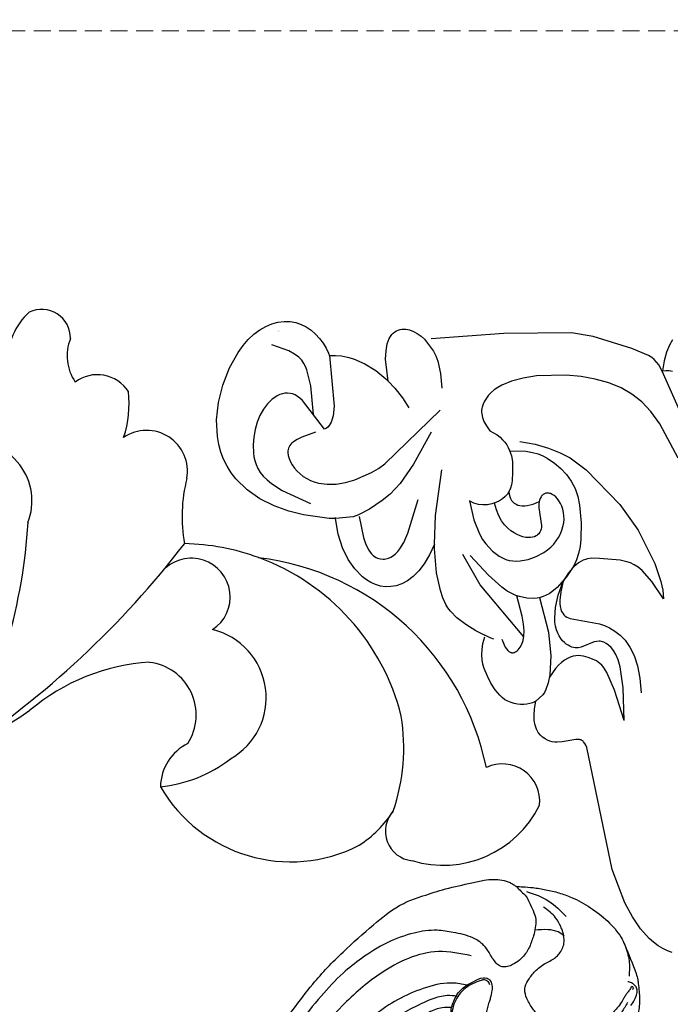
# Model space of a CAD drawing. Units: millimetres. Extents: x 2063 to 7103, y 1466 to 2654.
# Drawn here: x 3101 to 3198, y 2228 to 2375 of the extents above; entities that cross this region are included whole.
import ezdxf

# ---------------------------------------------------------------- set-up
doc = ezdxf.new("R2010")
doc.units = ezdxf.units.MM
doc.linetypes.add('HIDDEN', pattern=[9.525, 6.35, -3.175])
for name, color, linetype in [('2018-圖筆規範-輪廓線', 8, 'Continuous'), ('A-04.尺寸標註', 4, 'Continuous'), ('H&K Decorate detail 1', 8, 'Continuous'), ('H&k Decorate detail1', 8, 'Continuous'), ('H-06.木作(細線)', 8, 'Continuous'), ('H-08.木作(細線)', 8, 'Continuous')]:
    doc.layers.add(name, color=color, linetype=linetype)
doc.styles.get("Standard").update_dxf_attribs({"font": 'arial.ttf'})
doc.styles.add('新細明體', font='PMingLiU.ttf')
doc.dimstyles.new('4', dxfattribs={"dimtxt": 10, "dimasz": 3, "dimexe": 2, "dimexo": 2, "dimgap": 1.2, "dimtad": 2, "dimdec": 0, "dimtxsty": '新細明體', "dimblk": 'ARCHTICK', "dimcen": 5, "dimclrd": 8, "dimclre": 8, "dimclrt": 4, "dimadec": 0, "dimazin": 0, "dimtfac": 1, "dimtdec": 0, "dimtix": 1, "dimtmove": 2, "dimatfit": 3, "dimldrblk": 'OPEN90', "dimfxl": 1.25, "dimlwd": 9, "dimlwe": 9, "dimarcsym": 0})

# ---------------------------------------------------------------- blocks, each defined once
blk = doc.blocks.new('WC-8131')
for centre, radius, start, end in [((475.94, 67.63), 4.26, 358.5594, 115.8725), ((480.61, 64.22), 9.75, 131.9993, 181.7699), ((486.54, 64.97), 6.83, 158.0313, 214.8592), ((484.22, 56.67), 5.49, 32.716, 126.8906), ((473.14, 57.82), 15.8, 341.5477, 6.6247), ((491.55, 47.79), 6.08, 349.6728, 124.2447), ((519.35, 41.07), 22.53, 165.5467, 190.4076), ((496.49, 3.03), 33.99, 69.8167, 88.8212), ((503.47, -4.22), 39.43, 11.5715, 83.0875), ((493.81, -10.92), 30.33, 93.4625, 130.3083), ((491.04, 11.51), 7.89, 327.4562, 83.1817), ((384.29, 148.36), 163.16, 282.9431, 303.4361), ((500.87, 0.73), 7.26, 115.9268, 179.2025), ((544.49, -1.32), 5.55, 353.7114, 115.4358), ((512.99, 12.05), 22.39, 210.0697, 297.0859), ((513.7, 6.65), 17.35, 303.1319, 327.0217), ((531.49, -5.79), 4.41, 137.2178, 264.1248), ((535.67, 5.1), 15.96, 253.1397, 333.8787)]:
    blk.add_arc(centre, radius, start, end)
at = {"layer": 'H&K Decorate detail 1'}
for centre, radius, start, end in [((465.55, 43.35), 8.93, 338.9755, 95.4616), ((395.57, 44.57), 78.45, 330.4517, 356.7659), ((387.03, 121.72), 138.97, 303.5381, 322.4395), ((498.21, 29.06), 5.78, 302.9899, 136.276), ((496.49, 3.03), 33.99, 14.1703, 69.8167), ((498.91, 14.07), 10.43, 299.2775, 76.4653), ((500.03, 6.69), 29.78, 341.4234, 8.9932), ((491.56, 21.11), 20.38, 275.7728, 307.6437)]:
    blk.add_arc(centre, radius, start, end, dxfattribs=at)
blk = doc.blocks.new('WC-8226R')
for p, q in [((64.95, 95.66), (64.27, 95.23)), ((65.65, 96.01), (64.95, 95.66)), ((66.37, 96.28), (65.65, 96.01)), ((62.95, 94.11), (61.7, 92.65)), ((63.6, 94.71), (62.95, 94.11)), ((64.27, 95.23), (63.6, 94.71)), ((61.7, 92.65), (60.53, 90.85)), ((60.53, 90.85), (59.46, 88.74)), ((59.46, 88.74), (57.65, 83.78)), ((57.65, 83.78), (54.19, 65.55)), ((48.72, 64.49), (48.36, 64.34)), ((49.09, 64.59), (48.72, 64.49)), ((49.46, 64.64), (49.09, 64.59)), ((49.83, 64.67), (49.46, 64.64)), ((50.57, 64.63), (49.83, 64.67)), ((52.61, 64.3), (50.57, 64.63)), ((53.57, 64.52), (53.47, 64.46)), ((53.66, 64.6), (53.57, 64.52)), ((53.75, 64.69), (53.66, 64.6)), ((53.91, 64.92), (53.75, 64.69)), ((54.05, 65.2), (53.91, 64.92)), ((54.19, 65.55), (54.05, 65.2)), ((47.03, 63.16), (46.77, 62.68)), ((47.33, 63.56), (47.03, 63.16)), ((47.66, 63.88), (47.33, 63.56)), ((48.01, 64.14), (47.66, 63.88)), ((48.36, 64.34), (48.01, 64.14)), ((52.88, 64.3), (52.61, 64.3)), ((53.14, 64.33), (52.88, 64.3)), ((53.26, 64.36), (53.14, 64.33)), ((53.37, 64.4), (53.26, 64.36)), ((53.47, 64.46), (53.37, 64.4)), ((46.57, 62.09), (46.46, 61.4)), ((46.77, 62.68), (46.57, 62.09)), ((46.46, 61.4), (46.44, 60.58)), ((46.44, 60.58), (46.53, 59.62)), ((43.05, 58.65), (42.59, 58.45)), ((43.52, 58.79), (43.05, 58.65)), ((44, 58.89), (43.52, 58.79)), ((44.48, 58.94), (44, 58.89)), ((44.95, 58.95), (44.48, 58.94)), ((45.4, 58.92), (44.95, 58.95)), ((45.84, 58.85), (45.4, 58.92)), ((46.24, 58.74), (45.84, 58.85)), ((46.61, 58.6), (46.24, 58.74)), ((46.53, 59.62), (46.76, 58.52)), ((41.39, 57.53), (40.71, 56.69)), ((41.76, 57.89), (41.39, 57.53)), ((42.16, 58.2), (41.76, 57.89)), ((42.59, 58.45), (42.16, 58.2)), ((46.76, 58.52), (46.61, 58.6)), ((40.12, 55.71), (39.6, 54.64)), ((40.71, 56.69), (40.12, 55.71)), ((39.6, 54.64), (39.14, 53.5)), ((38.97, 52.87), (38.86, 52.2)), ((39.14, 53.5), (38.97, 52.87)), ((38.86, 52.2), (38.82, 51.47)), ((38.82, 51.47), (38.88, 50.67)), ((38.88, 50.67), (39.04, 49.78)), ((39.39, 48.59), (38.01, 47.89)), ((39.04, 49.78), (39.33, 48.8)), ((36.52, 46.91), (35.22, 45.87)), ((38.01, 47.89), (36.52, 46.91)), ((35.22, 45.87), (34.27, 44.87)), ((33.92, 44.38), (33.63, 43.88)), ((34.27, 44.87), (33.92, 44.38)), ((33.19, 42.87), (32.87, 41.77)), ((33.63, 43.88), (33.19, 42.87)), ((24.69, 41.06), (23.94, 40.95)), ((25.48, 41.06), (24.69, 41.06)), ((26.29, 40.94), (25.48, 41.06)), ((32.87, 41.77), (32.32, 39.14)), ((21.9, 40.01), (21.28, 39.52)), ((22.54, 40.41), (21.9, 40.01)), ((23.22, 40.73), (22.54, 40.41)), ((23.94, 40.95), (23.22, 40.73)), ((27.13, 40.67), (26.29, 40.94)), ((27.98, 40.25), (27.13, 40.67)), ((28.84, 39.63), (27.98, 40.25)), ((29.68, 38.81), (28.84, 39.63)), ((20.17, 38.34), (19.2, 36.9)), ((21.28, 39.52), (20.17, 38.34)), ((30.51, 37.75), (29.68, 38.81)), ((32.32, 39.14), (32.06, 35.56)), ((19.2, 36.9), (18.4, 35.18)), ((31.31, 36.44), (30.51, 37.75)), ((18.4, 35.18), (17.79, 33.11)), ((32.1, 34.86), (31.31, 36.44)), ((32.06, 35.56), (32.1, 34.86)), ((17.79, 33.11), (17.44, 30.8)), ((17.44, 30.8), (16.48, 30.76)), ((10.5, 29.58), (8.32, 28.75)), ((12.66, 30.17), (10.5, 29.58)), ((16.48, 30.76), (12.66, 30.17)), ((8.32, 28.75), (6.24, 27.63)), ((6.24, 27.63), (4.35, 26.25)), ((4.35, 26.25), (2.73, 24.6)), ((2.04, 23.68), (1.44, 22.71)), ((2.73, 24.6), (2.04, 23.68)), ((1.44, 22.71), (0.95, 21.67)), ((0.56, 20.58), (0.28, 19.44)), ((0.95, 21.67), (0.56, 20.58)), ((0.28, 19.44), (0.09, 18.26)), ((0.09, 18.26), (0.02, 15.79)), ((0.02, 15.79), (0.34, 13.22)), ((0.34, 13.22), (1.05, 10.61)), ((1.05, 10.61), (2.08, 8.09)), ((25.29, 10.13), (25.63, 10.49)), ((25.63, 10.49), (25.33, 7.19)), ((22.22, 7.84), (23.82, 8.88)), ((23.82, 8.88), (25.29, 10.13)), ((65.96, 8.79), (65.64, 8.36)), ((66.44, 9.76), (65.96, 8.79)), ((66.77, 8.2), (66.47, 9.71)), ((2.08, 8.09), (3.4, 5.81)), ((20.53, 7.06), (22.22, 7.84)), ((64.47, 7.39), (61.97, 6.27)), ((64.92, 7.68), (64.47, 7.39)), ((65.3, 8), (64.92, 7.68)), ((65.64, 8.36), (65.3, 8)), ((67.14, 6.94), (66.77, 8.2)), ((16.5, 5.39), (16.85, 6.15)), ((16.85, 6.15), (16.99, 6.54)), ((17, 6.53), (17.89, 6.52)), ((17.89, 6.52), (18.78, 6.6)), ((18.78, 6.6), (19.66, 6.79)), ((19.66, 6.79), (20.53, 7.06)), ((25.33, 7.19), (25.41, 5.95)), ((25.41, 5.95), (25.61, 4.95)), ((61.97, 6.27), (56.28, 4.37)), ((67.58, 5.91), (67.14, 6.94)), ((68.07, 5.09), (67.58, 5.91)), ((3.4, 5.81), (4.15, 4.8)), ((4.15, 4.8), (4.95, 3.91)), ((15.54, 3.94), (16.06, 4.64)), ((16.06, 4.64), (16.5, 5.39)), ((25.61, 4.95), (25.75, 4.53)), ((25.75, 4.53), (25.92, 4.16)), ((4.95, 3.91), (5.8, 3.15)), ((5.8, 3.15), (6.68, 2.52)), ((14.32, 2.7), (14.96, 3.29)), ((14.96, 3.29), (15.54, 3.94)), ((25.92, 4.16), (26.1, 3.84)), ((26.1, 3.84), (26.31, 3.57)), ((26.31, 3.57), (26.54, 3.35)), ((26.54, 3.35), (26.78, 3.16)), ((26.78, 3.16), (27.03, 3.02)), ((27.03, 3.02), (27.29, 2.91)), ((28.97, 2.91), (29.55, 3.14)), ((29.55, 3.14), (30.11, 3.46)), ((30.11, 3.46), (30.66, 3.86)), ((30.66, 3.86), (31.18, 4.34)), ((31.18, 4.34), (31.18, 4.34)), ((43, 3.68), (32.17, 4.3)), ((53.06, 3.8), (43, 3.68)), ((56.28, 4.37), (53.06, 3.8)), ((6.68, 2.52), (7.58, 2.02)), ((7.58, 2.02), (8.49, 1.66)), ((8.49, 1.66), (9.41, 1.42)), ((11.2, 1.35), (12.05, 1.51)), ((12.05, 1.51), (12.85, 1.8)), ((12.85, 1.8), (13.61, 2.2)), ((13.61, 2.2), (14.32, 2.7)), ((27.29, 2.91), (27.56, 2.83)), ((27.56, 2.83), (27.83, 2.79)), ((27.83, 2.79), (28.11, 2.78)), ((28.11, 2.78), (28.4, 2.79)), ((28.4, 2.79), (28.69, 2.84)), ((28.69, 2.84), (28.97, 2.91)), ((9.41, 1.42), (10.31, 1.32)), ((10.31, 1.32), (11.2, 1.35))]:
    blk.add_line(p, q)
at = {"layer": 'H&k Decorate detail1'}
for p, q in [((59.85, 61.61), (58.5, 57.09)), ((59.85, 61.61), (59.8, 56.76)), ((47.82, 57.59), (46.76, 58.52)), ((48.06, 57.22), (47.82, 57.59)), ((48.27, 56.8), (48.06, 57.22)), ((62.28, 55.36), (62.42, 57.57)), ((48.63, 55.8), (48.27, 56.8)), ((48.89, 54.62), (48.63, 55.8)), ((58.5, 57.09), (57.4, 54.45)), ((59.8, 56.76), (59.41, 53.63)), ((49.77, 53.71), (48.83, 54.98)), ((49.11, 51.79), (48.89, 54.62)), ((57.4, 54.45), (56.9, 53.64)), ((61.96, 53.51), (62.28, 55.36)), ((50.23, 53.22), (49.77, 53.71)), ((50.68, 52.81), (50.23, 53.22)), ((51.13, 52.49), (50.68, 52.81)), ((56.13, 52.87), (55.86, 52.69)), ((56.39, 53.08), (56.13, 52.87)), ((56.65, 53.34), (56.39, 53.08)), ((56.9, 53.64), (56.65, 53.34)), ((59.41, 53.63), (59.12, 52.57)), ((61.49, 51.96), (61.96, 53.51)), ((48.8, 48.28), (49.11, 51.79)), ((51.56, 52.24), (51.13, 52.49)), ((51.99, 52.06), (51.56, 52.24)), ((52.4, 51.93), (51.99, 52.06)), ((52.81, 51.86), (52.4, 51.93)), ((53.2, 51.85), (52.81, 51.86)), ((53.58, 51.87), (53.2, 51.85)), ((53.95, 51.93), (53.58, 51.87)), ((54.65, 52.13), (53.95, 51.93)), ((55.28, 52.39), (54.65, 52.13)), ((55.86, 52.69), (55.28, 52.39)), ((58.79, 51.77), (58.44, 51.17)), ((59.12, 52.57), (58.79, 51.77)), ((60.89, 50.71), (61.49, 51.96)), ((41.86, 49.17), (42.18, 50.04)), ((42.18, 50.04), (42.35, 50.38)), ((42.35, 50.38), (42.52, 50.65)), ((42.52, 50.65), (42.7, 50.87)), ((42.7, 50.87), (42.88, 51.03)), ((42.88, 51.03), (42.97, 51.09)), ((42.97, 51.09), (43.06, 51.15)), ((43.06, 51.15), (43.15, 51.18)), ((43.15, 51.18), (43.24, 51.21)), ((43.24, 51.21), (43.33, 51.23)), ((43.33, 51.23), (43.42, 51.23)), ((43.42, 51.23), (43.51, 51.23)), ((43.51, 51.23), (43.6, 51.21)), ((43.6, 51.21), (43.69, 51.19)), ((43.69, 51.19), (43.77, 51.16)), ((43.77, 51.16), (43.94, 51.07)), ((43.94, 51.07), (44.11, 50.95)), ((44.11, 50.95), (44.27, 50.8)), ((44.27, 50.8), (44.56, 50.44)), ((44.56, 50.44), (44.82, 50)), ((44.82, 50), (45.02, 49.46)), ((51.16, 49.86), (50.89, 49.58)), ((51.43, 50.09), (51.16, 49.86)), ((51.7, 50.28), (51.43, 50.09)), ((51.97, 50.43), (51.7, 50.28)), ((52.23, 50.55), (51.97, 50.43)), ((52.48, 50.62), (52.23, 50.55)), ((52.72, 50.67), (52.48, 50.62)), ((52.96, 50.69), (52.72, 50.67)), ((53.19, 50.68), (52.96, 50.69)), ((53.63, 50.6), (53.19, 50.68)), ((55.6, 49.84), (53.63, 50.6)), ((55.97, 49.77), (55.6, 49.84)), ((56.85, 49.85), (56.67, 49.8)), ((57.03, 49.91), (56.85, 49.85)), ((57.38, 50.1), (57.03, 49.91)), ((57.73, 50.37), (57.38, 50.1)), ((58.08, 50.72), (57.73, 50.37)), ((58.44, 51.17), (58.08, 50.72)), ((60.21, 49.69), (60.89, 50.71)), ((45.13, 48.91), (38.77, 41.02)), ((40.13, 48.97), (39.33, 48.56)), ((40.69, 49.16), (40.13, 48.97)), ((45.02, 49.46), (45.15, 48.81)), ((45.15, 48.81), (45.19, 48)), ((50.2, 48.44), (50.03, 47.96)), ((50.41, 48.87), (50.2, 48.44)), ((50.64, 49.25), (50.41, 48.87)), ((50.89, 49.58), (50.64, 49.25)), ((56.32, 49.75), (55.97, 49.77)), ((56.5, 49.77), (56.32, 49.75)), ((56.67, 49.8), (56.5, 49.77)), ((58.69, 48.28), (59.46, 48.9)), ((59.46, 48.9), (60.21, 49.69)), ((45.14, 47.02), (44.96, 45.84)), ((45.19, 48), (45.14, 47.02)), ((47.56, 43.1), (48.8, 48.28)), ((49.9, 47.41), (49.81, 46.81)), ((50.03, 47.96), (49.9, 47.41)), ((52.09, 46.31), (56.44, 47.18)), ((56.44, 47.18), (57.16, 47.45)), ((57.16, 47.45), (57.91, 47.81)), ((57.91, 47.81), (58.69, 48.28)), ((44.96, 45.84), (44.2, 42.76)), ((49.81, 46.81), (49.78, 46.14)), ((49.78, 46.14), (49.92, 44.62)), ((50.83, 45.21), (50.98, 45.49)), ((50.98, 45.49), (51.16, 45.72)), ((51.16, 45.72), (51.36, 45.92)), ((51.36, 45.92), (51.59, 46.08)), ((51.59, 46.08), (51.83, 46.21)), ((51.83, 46.21), (52.09, 46.31)), ((49.92, 44.62), (50.36, 42.81)), ((50.6, 44.04), (50.64, 44.49)), ((50.61, 43.53), (50.6, 44.04)), ((50.64, 44.49), (50.72, 44.88)), ((50.72, 44.88), (50.83, 45.21)), ((44.06, 42.71), (43.46, 42.44)), ((44.62, 42.9), (44.06, 42.71)), ((45.7, 43.13), (44.62, 42.9)), ((46.71, 43.2), (45.7, 43.13)), ((47.2, 43.16), (46.71, 43.2)), ((47.67, 43.08), (47.2, 43.16)), ((48.13, 42.95), (47.67, 43.08)), ((48.58, 42.77), (48.13, 42.95)), ((49.02, 42.55), (48.58, 42.77)), ((49.44, 42.28), (49.02, 42.55)), ((50.36, 42.81), (51.16, 40.71)), ((50.77, 42.28), (50.61, 43.53)), ((66.04, 43.61), (64.34, 41)), ((65.92, 42.35), (66.04, 43.61)), ((42.01, 41.47), (40.06, 39.65)), ((42.78, 42.04), (42.01, 41.47)), ((43.46, 42.44), (42.78, 42.04)), ((50.25, 41.64), (49.44, 42.28)), ((51.66, 40.11), (50.25, 41.64)), ((51.16, 40.71), (50.77, 42.28)), ((64.83, 38.36), (65.66, 41.04)), ((65.66, 41.04), (65.92, 42.35)), ((38.77, 41.02), (36.26, 36.49)), ((40.06, 39.65), (37.38, 36.66)), ((51.97, 39.52), (51.16, 40.71)), ((52.76, 38.46), (51.66, 40.11)), ((64.34, 41), (62.94, 39.37)), ((52.74, 38.64), (51.97, 39.52)), ((53.11, 38.31), (52.74, 38.64)), ((53.18, 37.58), (52.76, 38.46)), ((53.47, 38.04), (53.11, 38.31)), ((61.2, 38.2), (60.68, 38)), ((61.74, 38.47), (61.2, 38.2)), ((62.32, 38.85), (61.74, 38.47)), ((62.94, 39.37), (62.32, 38.85)), ((62.43, 33.34), (64.83, 38.36)), ((23.14, 36.55), (23.36, 36.69)), ((23.36, 36.69), (23.58, 36.79)), ((23.58, 36.79), (23.79, 36.87)), ((23.79, 36.87), (24.01, 36.92)), ((24.01, 36.92), (24.43, 36.96)), ((24.43, 36.96), (24.63, 36.96)), ((24.63, 36.96), (24.83, 36.94)), ((24.83, 36.94), (25.21, 36.84)), ((25.21, 36.84), (25.58, 36.68)), ((25.58, 36.68), (25.94, 36.46)), ((40.72, 36.05), (41.69, 36.82)), ((41.69, 36.82), (42.17, 37.1)), ((42.17, 37.1), (42.67, 37.32)), ((42.67, 37.32), (43.17, 37.48)), ((43.17, 37.48), (43.69, 37.58)), ((43.69, 37.58), (44.23, 37.62)), ((44.23, 37.62), (44.79, 37.6)), ((44.79, 37.6), (45.97, 37.39)), ((45.97, 37.39), (47.18, 36.99)), ((47.18, 36.99), (48.34, 36.39)), ((53.51, 36.64), (53.18, 37.58)), ((53.82, 37.82), (53.47, 38.04)), ((53.74, 35.62), (53.51, 36.64)), ((54.16, 37.66), (53.82, 37.82)), ((54.5, 37.54), (54.16, 37.66)), ((54.82, 37.45), (54.5, 37.54)), ((55.45, 37.38), (54.82, 37.45)), ((56.61, 37.43), (55.45, 37.38)), ((59.67, 37.74), (56.61, 37.43)), ((60.68, 38), (59.67, 37.74)), ((21.89, 34.75), (22.29, 35.57)), ((22.29, 35.57), (22.49, 35.89)), ((22.49, 35.89), (22.7, 36.15)), ((22.7, 36.15), (22.92, 36.37)), ((22.92, 36.37), (23.14, 36.55)), ((25.94, 36.46), (26.28, 36.19)), ((26.28, 36.19), (26.61, 35.85)), ((26.61, 35.85), (26.92, 35.47)), ((26.92, 35.47), (27.52, 34.52)), ((39.74, 34.98), (40.72, 36.05)), ((48.34, 36.39), (48.88, 36.03)), ((48.88, 36.03), (49.38, 35.62)), ((49.38, 35.62), (49.83, 35.17)), ((49.83, 35.17), (50.22, 34.7)), ((53.88, 34.53), (53.74, 35.62)), ((21.54, 33.66), (21.89, 34.75)), ((27.52, 34.52), (28.14, 33.15)), ((32.1, 34.86), (32.34, 30.59)), ((38.82, 33.47), (39.27, 34.29)), ((39.27, 34.29), (39.74, 34.98)), ((44.86, 33.87), (44.41, 33.67)), ((45.28, 34.01), (44.86, 33.87)), ((45.68, 34.11), (45.28, 34.01)), ((46.05, 34.15), (45.68, 34.11)), ((46.39, 34.15), (46.05, 34.15)), ((46.71, 34.11), (46.39, 34.15)), ((47, 34.03), (46.71, 34.11)), ((47.25, 33.92), (47, 34.03)), ((47.36, 33.84), (47.25, 33.92)), ((47.46, 33.77), (47.36, 33.84)), ((47.64, 33.59), (47.46, 33.77)), ((50.22, 34.7), (50.57, 34.19)), ((50.57, 34.19), (50.86, 33.67)), ((53.96, 32.11), (53.88, 34.53)), ((20.97, 30.53), (21.54, 33.66)), ((28.14, 33.15), (29.77, 28.17)), ((38.03, 31.37), (38.82, 33.47)), ((43.03, 32.68), (42.58, 32.18)), ((43.49, 33.09), (43.03, 32.68)), ((43.96, 33.42), (43.49, 33.09)), ((44.41, 33.67), (43.96, 33.42)), ((47.79, 33.38), (47.64, 33.59)), ((47.7, 29.73), (48.08, 32.37)), ((47.91, 33.15), (47.79, 33.38)), ((47.99, 32.9), (47.91, 33.15)), ((48.05, 32.64), (47.99, 32.9)), ((48.08, 32.37), (48.05, 32.64)), ((50.86, 33.67), (51.09, 33.14)), ((51.09, 33.14), (51.26, 32.59)), ((51.26, 32.59), (51.38, 32.05)), ((59.79, 29.46), (62.43, 33.34)), ((17.44, 30.8), (17.42, 30.63)), ((20.05, 30.58), (17.44, 30.8)), ((37.43, 28.52), (38.03, 31.37)), ((41.76, 30.82), (41.42, 29.94)), ((42.15, 31.56), (41.76, 30.82)), ((42.58, 32.18), (42.15, 31.56)), ((51.38, 32.05), (51.44, 31.52)), ((51.43, 31), (51.38, 30.5)), ((51.44, 31.52), (51.43, 31)), ((53.78, 29.47), (53.96, 32.11)), ((20.89, 30.3), (20.05, 30.58)), ((22.54, 29.48), (20.89, 30.3)), ((24.44, 28.24), (22.54, 29.48)), ((32.34, 30.59), (33.4, 23.82)), ((41.42, 29.94), (41.14, 28.91)), ((44.61, 29.28), (44.92, 29.36)), ((44.92, 29.36), (45.26, 29.4)), ((45.26, 29.4), (45.62, 29.41)), ((45.62, 29.41), (46.01, 29.37)), ((46.01, 29.37), (46.86, 29.16)), ((47.72, 29.14), (47.7, 29.73)), ((51.12, 29.57), (50.94, 29.16)), ((51.27, 30.02), (51.12, 29.57)), ((51.38, 30.5), (51.27, 30.02)), ((53.54, 28.17), (53.78, 29.47)), ((54.87, 24.2), (59.79, 29.46)), ((9.58, 26.49), (13.78, 28.48)), ((25.63, 27.33), (24.44, 28.24)), ((37.74, 28.71), (37.43, 28.52)), ((38.07, 28.86), (37.74, 28.71)), ((38.4, 28.98), (38.07, 28.86)), ((38.74, 29.07), (38.4, 28.98)), ((39.41, 29.16), (38.74, 29.07)), ((40.07, 29.14), (39.41, 29.16)), ((40.71, 29.03), (40.07, 29.14)), ((41.32, 28.85), (40.71, 29.03)), ((41.87, 28.6), (41.32, 28.85)), ((42.35, 28.31), (41.87, 28.6)), ((42.75, 27.98), (42.35, 28.31)), ((43.08, 27.61), (42.75, 27.98)), ((43.34, 27.64), (43.41, 27.99)), ((43.41, 27.99), (43.53, 28.29)), ((43.53, 28.29), (43.67, 28.56)), ((43.67, 28.56), (43.86, 28.8)), ((43.86, 28.8), (44.08, 29)), ((44.08, 29), (44.33, 29.16)), ((44.33, 29.16), (44.61, 29.28)), ((46.86, 29.16), (47.79, 28.78)), ((47.77, 28.85), (47.72, 29.14)), ((47.85, 28.59), (47.77, 28.85)), ((47.95, 28.34), (47.85, 28.59)), ((48.07, 28.12), (47.95, 28.34)), ((48.22, 27.93), (48.07, 28.12)), ((48.3, 27.85), (48.22, 27.93)), ((48.39, 27.77), (48.3, 27.85)), ((50.01, 27.95), (49.76, 27.78)), ((50.26, 28.17), (50.01, 27.95)), ((50.5, 28.45), (50.26, 28.17)), ((50.73, 28.78), (50.5, 28.45)), ((50.94, 29.16), (50.73, 28.78)), ((53.17, 26.95), (53.54, 28.17)), ((7.99, 25.41), (9.58, 26.49)), ((27.15, 25.74), (25.63, 27.33)), ((43.34, 27.2), (43.08, 27.61)), ((43.31, 27.27), (43.34, 27.64)), ((43.55, 26.74), (43.34, 27.2)), ((43.7, 26.23), (43.55, 26.74)), ((48.48, 27.71), (48.39, 27.77)), ((48.58, 27.66), (48.48, 27.71)), ((48.69, 27.62), (48.58, 27.66)), ((48.79, 27.59), (48.69, 27.62)), ((48.91, 27.57), (48.79, 27.59)), ((49.02, 27.57), (48.91, 27.57)), ((49.14, 27.57), (49.02, 27.57)), ((49.26, 27.59), (49.14, 27.57)), ((49.38, 27.62), (49.26, 27.59)), ((49.51, 27.66), (49.38, 27.62)), ((49.76, 27.78), (49.51, 27.66)), ((52.62, 25.85), (53.17, 26.95)), ((7.35, 24.85), (7.99, 25.41)), ((13.26, 24.77), (13.81, 25.05)), ((13.81, 25.05), (14.38, 25.28)), ((14.38, 25.28), (14.99, 25.46)), ((14.99, 25.46), (16.27, 25.66)), ((16.27, 25.66), (17.63, 25.65)), ((17.63, 25.65), (19.03, 25.44)), ((19.03, 25.44), (20.42, 25.06)), ((20.42, 25.06), (22.93, 24.03)), ((29.17, 22.88), (27.15, 25.74)), ((43.81, 25.66), (43.7, 26.23)), ((43.92, 24.34), (43.81, 25.66)), ((51.93, 24.85), (52.62, 25.85)), ((6.02, 23.13), (6.36, 23.71)), ((6.36, 23.71), (6.8, 24.28)), ((6.8, 24.28), (7.35, 24.85)), ((11.47, 23.17), (11.85, 23.63)), ((11.85, 23.63), (12.28, 24.05)), ((12.28, 24.05), (12.75, 24.44)), ((12.75, 24.44), (13.26, 24.77)), ((22.93, 24.03), (23.97, 23.44)), ((43.9, 22.78), (43.92, 24.34)), ((50.15, 23.12), (51.1, 23.95)), ((51.1, 23.95), (51.93, 24.85)), ((52.49, 22.41), (54.87, 24.2)), ((5.58, 21.95), (5.76, 22.54)), ((5.76, 22.54), (6.02, 23.13)), ((10.7, 21.73), (10.89, 22.21)), ((10.89, 22.21), (11.15, 22.7)), ((11.15, 22.7), (11.47, 23.17)), ((23.97, 23.44), (24.94, 22.76)), ((24.94, 22.76), (33.32, 14.92)), ((31.88, 18.2), (29.17, 22.88)), ((43.77, 21.95), (43.9, 22.78)), ((47.74, 21.72), (48.46, 22.01)), ((48.46, 22.01), (49.08, 22.35)), ((49.08, 22.35), (50.15, 23.12)), ((51.02, 21.6), (52.49, 22.41)), ((68.59, 22.73), (65.95, 17.58)), ((5.4, 20.77), (5.46, 21.36)), ((5.41, 19.59), (5.4, 20.77)), ((5.46, 21.36), (5.58, 21.95)), ((10.53, 20.81), (10.57, 21.26)), ((10.54, 20.59), (10.53, 20.81)), ((10.57, 20.38), (10.54, 20.59)), ((10.57, 21.26), (10.7, 21.73)), ((43.12, 20.3), (43.34, 20.7)), ((43.34, 20.7), (43.52, 21.12)), ((43.52, 21.12), (43.77, 21.95)), ((43.54, 21.16), (45.96, 21.29)), ((45.96, 21.29), (46.92, 21.47)), ((46.92, 21.47), (47.74, 21.72)), ((47.33, 20.27), (49.31, 20.88)), ((49.31, 20.88), (51.02, 21.6)), ((5.52, 18.43), (5.41, 19.59)), ((10.63, 20.18), (10.57, 20.38)), ((10.72, 19.99), (10.63, 20.18)), ((10.83, 19.8), (10.72, 19.99)), ((10.98, 19.62), (10.83, 19.8)), ((11.16, 19.44), (10.98, 19.62)), ((11.38, 19.26), (11.16, 19.44)), ((11.94, 18.92), (11.38, 19.26)), ((41.7, 18.78), (42.14, 19.14)), ((42.14, 19.14), (42.52, 19.51)), ((42.52, 19.51), (42.85, 19.9)), ((42.85, 19.9), (43.12, 20.3)), ((45.05, 19.8), (47.33, 20.27)), ((5.73, 17.31), (5.52, 18.43)), ((12.66, 18.58), (11.94, 18.92)), ((14.71, 17.9), (12.66, 18.58)), ((40.13, 17.41), (40.62, 18.13)), ((40.62, 18.13), (41.7, 18.78)), ((70.05, 18.3), (66.44, 9.76)), ((6.05, 16.24), (5.73, 17.31)), ((6.48, 15.24), (6.05, 16.24)), ((16.06, 17.48), (12.83, 13.14)), ((16.32, 17.33), (16.06, 17.48)), ((16.54, 17.15), (16.32, 17.33)), ((16.74, 16.94), (16.54, 17.15)), ((16.9, 16.7), (16.74, 16.94)), ((17.05, 16.43), (16.9, 16.7)), ((17.17, 16.15), (17.05, 16.43)), ((17.35, 15.51), (17.17, 16.15)), ((39.47, 15.58), (39.57, 16.14)), ((39.57, 16.14), (39.79, 16.74)), ((39.79, 16.74), (40.13, 17.41)), ((65.95, 17.58), (64.65, 15.72)), ((7.02, 14.33), (6.48, 15.24)), ((14.43, 15.24), (14.13, 10.99)), ((17.54, 14.05), (17.35, 15.51)), ((39.45, 15.32), (39.47, 15.58)), ((39.46, 15.07), (39.45, 15.32)), ((39.5, 14.83), (39.46, 15.07)), ((39.55, 14.59), (39.5, 14.83)), ((64.65, 15.72), (63.31, 14.23)), ((7.65, 13.52), (7.02, 14.33)), ((8.35, 12.86), (7.65, 13.52)), ((16.99, 6.53), (17.54, 14.05)), ((27.73, 13.01), (28.63, 14.52)), ((39.71, 14.14), (39.55, 14.59)), ((39.94, 13.7), (39.71, 14.14)), ((40.22, 13.27), (39.94, 13.7)), ((40.55, 12.86), (40.22, 13.27)), ((63.31, 14.23), (61.87, 13.06)), ((8.72, 12.59), (8.35, 12.86)), ((9.1, 12.37), (8.72, 12.59)), ((9.48, 12.19), (9.1, 12.37)), ((9.87, 12.07), (9.48, 12.19)), ((10.26, 12), (9.87, 12.07)), ((10.64, 11.98), (10.26, 12)), ((11.02, 12.03), (10.64, 11.98)), ((11.4, 12.12), (11.02, 12.03)), ((11.77, 12.28), (11.4, 12.12)), ((12.12, 12.5), (11.77, 12.28)), ((12.47, 12.79), (12.12, 12.5)), ((12.83, 13.14), (12.47, 12.79)), ((26.61, 11.53), (27.73, 13.01)), ((40.95, 12.46), (40.55, 12.86)), ((41.41, 12.08), (40.95, 12.46)), ((41.93, 11.72), (41.41, 12.08)), ((60.27, 12.12), (58.46, 11.35)), ((61.87, 13.06), (60.27, 12.12)), ((14.13, 10.99), (13.55, 8.59)), ((25.63, 10.49), (26.61, 11.53)), ((33.46, 9.49), (33.59, 11.68)), ((42.53, 11.39), (41.93, 11.72)), ((43.97, 10.82), (42.53, 11.39)), ((45.73, 10.39), (43.97, 10.82)), ((47.74, 10.11), (45.73, 10.39)), ((54.35, 10.32), (52.14, 10.07)), ((56.47, 10.75), (54.35, 10.32)), ((58.46, 11.35), (56.47, 10.75)), ((33.08, 7.66), (33.46, 9.49)), ((52.14, 10.07), (47.74, 10.11)), ((66.47, 9.71), (66.99, 9.64)), ((66.99, 9.64), (67.49, 9.66)), ((67.49, 9.66), (67.98, 9.75)), ((13.16, 7.61), (12.85, 7.13)), ((13.38, 8.09), (13.16, 7.61)), ((13.55, 8.59), (13.38, 8.09)), ((32.8, 6.86), (33.08, 7.66)), ((11.78, 6.19), (10.94, 5.72)), ((12.4, 6.66), (11.78, 6.19)), ((12.65, 6.9), (12.4, 6.66)), ((12.85, 7.13), (12.65, 6.9)), ((31.18, 4.34), (32.47, 6.14)), ((32.47, 6.14), (32.8, 6.86)), ((10.94, 5.72), (8.42, 4.76))]:
    blk.add_line(p, q, dxfattribs=at)
at = {"insert": (9.32, 2.92), "char_height": 0.1, "width": 0.6972, "attachment_point": 1}
blk.add_mtext('{\\fﾲￓﾩ\ufffaￅ￩|b0|i0|c136|p49;Good Ware}', dxfattribs=at)
blk = doc.blocks.new('SE-21220L')
at = {"layer": '2018-圖筆規範-輪廓線'}
blk.add_open_spline([(-35.23, 181.33), (-35.34, 181.46), (-35.56, 181.78), (-35.78, 182.1), (-35.87, 182.23), (-36.15, 182.36), (-36.9, 182.72), (-38.2, 183.4), (-39.74, 184.39), (-41.33, 185.57), (-43.09, 187.2), (-44.81, 189.46), (-46.38, 192.25), (-47.18, 194.72), (-47.24, 196.17), (-47.25, 196.58), (-47.23, 198.11), (-47.21, 199.96), (-47.04, 202), (-46.73, 202.86), (-46.42, 204.11), (-45.66, 205.82), (-44.4, 207.9), (-42.92, 209.31), (-41.04, 210.69), (-39.01, 211.73), (-36.64, 212.88), (-34.73, 213.57), (-32.9, 213.95), (-31.02, 213.84), (-29.64, 213.51), (-29, 213.35), (-28.51, 213.31), (-26.89, 213.18), (-24.15, 211.68), (-21.67, 209.55), (-19.83, 207.19), (-18.65, 204.81), (-17.99, 201.26), (-18.31, 197.65), (-19.52, 195.56), (-19.88, 194.94), (-19.46, 194.75), (-18.4, 194.27), (-15.83, 194.26), (-9.47, 194.76), (-4.39, 197.5), (-0.52, 199.58), (-0.58, 200.28), (-0.73, 202.05), (-0.46, 203.81), (-0.29, 204.87), (-0.24, 205.72), (-0.12, 207.87), (0.87, 210.42), (2.49, 212.94), (4.48, 214.76), (7.23, 215.69), (9.68, 215.74), (12.07, 215.38), (13.65, 213.89), (14.25, 212.78), (14.46, 212.39), (14.68, 212.3), (15.22, 212.08), (15.65, 211.69), (15.91, 211.45), (16.89, 212.22), (22.11, 216.34), (32.23, 223.85), (45.94, 233.38), (56.32, 240.92), (65.43, 245.42), (73.42, 248.79), (84.45, 251.76), (95.71, 253.17), (108.29, 252.54), (120.21, 250.56), (132.33, 244.35), (138.93, 239.28), (142.74, 236.36), (142.96, 236.18), (143.19, 236.01), (143.41, 235.84), (143.47, 235.57), (143.58, 235.07), (144.04, 233.46), (145.39, 231.3), (146.58, 228.22), (147.76, 224.91), (148.48, 220.62), (149, 214.88), (148.26, 209.85), (146.53, 206.76), (146.07, 204.56), (144.63, 203.47), (143.7, 202.77), (143.05, 202.74), (141.65, 202.69), (139.92, 201.51), (138.08, 200.34), (135.75, 199.26), (132.7, 198.69), (128.01, 198.55), (123.39, 200.19), (119.39, 202.41), (117.38, 204.41), (116.33, 205.63), (115.98, 206.11), (115.87, 206.33), (115.78, 206.8), (115.77, 207.28), (115.77, 207.54), (115.35, 208.09), (114.07, 209.82), (113.66, 213.02), (113.63, 217.29), (114.94, 221.78), (117.76, 226.08), (120.8, 227.95), (122.41, 228.53), (122.72, 228.64), (122.09, 229.54), (120.68, 231.59), (118.07, 234.19), (114.74, 236.13), (111.36, 238.07), (107.31, 238.96), (103.17, 239.55), (98.7, 239.68), (93.33, 239.33), (86.72, 238.53), (79.32, 236.33), (71.7, 233.36), (63.58, 229.54), (52.97, 223.32), (43.03, 214.33), (34.18, 207.62), (28.96, 201.56), (25.08, 196.75), (20.03, 192.82), (15.76, 191.09), (12.65, 190.32), (10.71, 190.24), (10, 190.21), (8.58, 189.54), (5.82, 188.23), (1.8, 185.86), (-2.77, 183.23), (-8.14, 180.95), (-13.66, 179.17), (-17.63, 178.01), (-20.49, 177.83), (-22.92, 178.06), (-26.21, 178.33), (-28.68, 178.85), (-29.99, 179.12), (-30.62, 179.22), (-31.7, 179.39), (-33.53, 179.99), (-34.7, 180.72), (-35.26, 181.36), (-35.28, 181.38)], degree=3, knots=[0, 0, 0, 0, 0.689972, 1.159174, 1.159174, 1.159174, 2.099249, 3.63464, 5.574954, 7.579877, 9.565644, 12.755845, 16.040741, 19.15972, 20.392406, 20.392406, 20.392406, 24.993111, 25.957549, 26.491679, 27.70906, 29.834545, 32.081109, 34.971581, 35.884377, 39.055899, 41.792408, 43.805378, 45.110486, 47.38536, 49.371495, 49.371495, 49.371495, 50.820473, 54.216131, 58.464312, 60.603794, 63.155089, 66.339662, 71.380185, 73.540696, 73.540696, 73.540696, 74.909677, 77.023088, 81.090117, 93.99037, 93.99037, 93.99037, 96.101739, 99.304291, 99.304291, 99.304291, 101.838863, 105.753277, 107.31357, 110.825408, 113.580665, 115.803271, 118.165856, 120.616163, 121.956038, 121.956038, 121.956038, 122.659778, 123.692935, 123.692935, 123.692935, 127.40407, 143.638949, 161.473981, 177.59269, 181.946744, 191.919281, 203.551545, 216.115801, 225.77442, 241.320547, 251.880452, 266.259421, 266.259421, 266.259421, 267.103802, 267.103802, 267.103802, 267.925647, 268.661463, 272.105186, 275.480499, 278.553248, 282.620235, 288.465552, 295.926335, 297.251698, 299.084276, 302.431333, 302.431333, 302.431333, 304.344296, 306.553609, 308.508838, 310.942295, 314.174106, 317.780968, 324.887435, 328.521724, 331.436633, 333.33028, 333.33028, 333.33028, 334.018516, 334.774153, 334.774153, 334.774153, 336.83836, 341.180329, 344.045747, 349.675764, 354.92711, 359.112018, 360.07382, 360.07382, 360.07382, 363.361758, 367.531262, 370.990959, 374.900386, 379.141193, 383.310445, 387.443588, 392.515855, 399.455285, 407.387688, 415.581408, 423.994417, 434.287339, 452.313586, 464.112859, 467.422994, 476.277444, 482.627884, 486.315266, 490.039353, 492.158172, 492.158172, 492.158172, 496.866242, 501.316495, 506.139778, 512.684385, 518.75945, 523.555079, 525.002037, 527.333748, 530.861577, 534.895877, 534.895877, 534.895877, 536.781081, 538.176801, 540.674219, 540.745115, 540.745115, 540.745115, 540.745115], dxfattribs=at)
at = {"layer": 'H-06.木作(細線)'}
for points in [[(-44.23, 204.62), (-42.87, 205.58), (-41.22, 206.44), (-39.8, 206.99), (-38.07, 207.32), (-36.14, 207.33), (-34.77, 207.24), (-34.13, 207.12), (-32.85, 206.69), (-32.87, 206.7)], [(-44.52, 205.23), (-45.36, 204.67), (-46.03, 203.96), (-46.33, 203.28), (-46.24, 202.71), (-46.04, 202.3), (-45.6, 201.86), (-45.48, 201.8)], [(-45.7, 203.15), (-45.89, 202.97), (-45.89, 202.8), (-45.77, 202.71), (-45.6, 202.73), (-45.53, 202.8), (-45.34, 202.96), (-44.84, 203.26), (-44.39, 203.52), (-43.93, 203.86), (-43.21, 204.36), (-42.29, 204.86), (-40.77, 205.41), (-39.67, 205.58), (-37.22, 205.34), (-34.2, 203.92), (-32.21, 202.24), (-31.05, 200.48), (-30.96, 200.12), (-30.71, 198.47), (-30.84, 197.15), (-31.17, 196.45), (-32.18, 195.59), (-33.66, 194.82), (-34.55, 194.56), (-35.82, 194.39), (-36.71, 194.3), (-37.05, 194.22), (-37.73, 193.94), (-39.02, 192.8), (-39.44, 191.67), (-39.56, 191.02), (-39.56, 190.31)], [(-22.96, 203.31), (-22.72, 201.84), (-25.35, 196.44)], [(-47.25, 196.58), (-46.9, 199), (-46, 201.09)], [(-25.76, 193), (-23.93, 192.97), (-21.4, 193.81), (-19.6, 195.71), (-18.86, 197.15), (-18.25, 199.85)], [(-19.88, 194.94), (-21.36, 193.55), (-22.64, 192.94), (-24.34, 192.7), (-25.99, 192.77), (-26.38, 192.97), (-26.69, 193.41), (-26.72, 194.26), (-26.41, 195.01), (-25.73, 195.95), (-25.35, 196.44)], [(-25.76, 193), (-25.99, 193.06), (-26.22, 193.27), (-26.32, 193.39), (-26.42, 193.69), (-26.42, 194.02)], [(-35.87, 182.23), (-36.25, 183.19), (-36.61, 184.18), (-36.71, 185.12), (-36.72, 186.5), (-36.57, 187.88), (-36, 188.98), (-35.31, 189.96), (-34.73, 190.6), (-34.43, 190.93), (-33.71, 191.56), (-32.98, 192.04), (-31.95, 192.47), (-30.77, 192.66), (-29.94, 192.66), (-29.19, 192.34), (-28.78, 191.89), (-28.49, 191.08), (-28.28, 190.09), (-28.19, 189.23), (-27.84, 188.08), (-26.91, 186.7), (-24.53, 184.78), (-22.45, 183.55), (-19.14, 182.57), (-14.88, 182.32), (-10.47, 182.94), (-7.07, 183.88), (-2.74, 185.72), (6.9, 191.03)], [(-39.49, 191.75), (-38.91, 190.9), (-37.66, 190), (-35.79, 189.28)], [(-36.94, 183.49), (-39.44, 186.13), (-40.89, 189.25)], [(-39.56, 190.31), (-39.39, 188.82), (-38.35, 186.63)]]:
    blk.add_spline(points, degree=3, dxfattribs=at)
for points, knots in [([(-21.29, 193.74), (-20.86, 193.49), (-19.76, 192.87), (-17.55, 192.57), (-14.78, 192.7), (-11.35, 193.01), (-6.22, 194.44), (-2.54, 196.5), (-0.12, 197.87)], [0, 0, 0, 0, 1.475962, 3.785972, 6.529959, 9.804527, 14.092853, 22.396234, 22.396234, 22.396234, 22.396234]), ([(-23.54, 192.97), (-22.94, 192.54), (-21.19, 191.29), (-16.29, 190.35), (-8.23, 190.92), (-2.53, 194.26), (0.77, 196.21)], [0, 0, 0, 0, 2.195998, 6.400901, 14.584225, 25.914169, 25.914169, 25.914169, 25.914169]), ([(-25.61, 189.02), (-24.25, 188.08), (-20.32, 185.38), (-12.59, 185.65), (-4.11, 188.4), (1.1, 191.22), (4.09, 192.85)], [0, 0, 0, 0, 4.900425, 14.08282, 21.604483, 31.772742, 31.772742, 31.772742, 31.772742])]:
    blk.add_open_spline(points, degree=3, knots=knots, dxfattribs=at)
blk = doc.blocks.new('_ArchTick')
at = {"color": 0, "linetype": 'ByBlock', "const_width": 0.15}
blk.add_lwpolyline([(-0.5, -0.5), (0.5, 0.5)], dxfattribs=at)
blk = doc.blocks.new('*D41')
at = {"layer": 'A-04.尺寸標註', "color": 8, "linetype": 'HIDDEN', "lineweight": 9, "ltscale": 0.4, "transparency": 16777216}
for p, q in [((2969.63, 2373.01), (3318.88, 2373.01)), ((2907.34, 1795.1), (3318.88, 1795.1))]:
    blk.add_line(p, q, dxfattribs=at)
at = {"layer": 'A-04.尺寸標註', "color": 8, "lineweight": 9, "ltscale": 0.4, "transparency": 16777216}
blk.add_line((3316.88, 2373.01), (3316.88, 1795.1), dxfattribs=at)
at = {"layer": 'DEFPOINTS', "color": 0, "ltscale": 0.4, "transparency": 16777216}
for p in [(2967.63, 2373.01), (2905.34, 1795.1), (3316.88, 1795.1)]:
    blk.add_point(p, dxfattribs=at)
at = {"layer": 'A-04.尺寸標註', "color": 8, "lineweight": 9, "ltscale": 0.4, "transparency": 16777216, "xscale": 3, "yscale": 3, "zscale": 3}
for p, rotation in [((3316.88, 2373.01), 90), ((3316.88, 1795.1), 270)]:
    blk.add_blockref('_ArchTick', p, dxfattribs=dict(at, rotation=rotation))
at = {"layer": 'A-04.尺寸標註', "color": 4, "ltscale": 0.4, "transparency": 16777216, "insert": (3323.74, 2084.05), "char_height": 10, "attachment_point": 5, "rotation": 90, "style": '新細明體'}
blk.add_mtext('578', dxfattribs=at)
blk = doc.blocks.new('_Open90')
at = {"color": 0, "linetype": 'ByBlock', "lineweight": -2}
for p, q in [((-0.5, 0.5), (0, 0)), ((0, 0), (-1, 0)), ((0, 0), (-0.5, -0.5))]:
    blk.add_line(p, q, dxfattribs=at)
blk = doc.blocks.new('*D42')
at = {"layer": 'A-04.尺寸標註', "color": 8, "linetype": 'HIDDEN', "lineweight": 9, "ltscale": 0.4, "transparency": 16777216}
for p, q in [((2541.25, 2240.3), (2541.25, 1735.86)), ((3265.23, 2240.3), (3265.23, 1735.86))]:
    blk.add_line(p, q, dxfattribs=at)
at = {"layer": 'A-04.尺寸標註', "color": 8, "lineweight": 9, "ltscale": 0.4, "transparency": 16777216}
blk.add_line((3265.23, 1737.86), (2541.25, 1737.86), dxfattribs=at)
at = {"layer": 'DEFPOINTS', "color": 0, "ltscale": 0.4, "transparency": 16777216}
for p in [(2541.25, 2242.3), (3265.23, 2242.3), (2541.25, 1737.86)]:
    blk.add_point(p, dxfattribs=at)
at = {"layer": 'A-04.尺寸標註', "color": 8, "lineweight": 9, "ltscale": 0.4, "transparency": 16777216, "xscale": 3, "yscale": 3, "zscale": 3, "rotation": 180}
blk.add_blockref('_ArchTick', (2541.25, 1737.86), dxfattribs=at)
at = {"layer": 'A-04.尺寸標註', "color": 8, "lineweight": 9, "ltscale": 0.4, "transparency": 16777216, "xscale": 3, "yscale": 3, "zscale": 3}
blk.add_blockref('_ArchTick', (3265.23, 1737.86), dxfattribs=at)
at = {"layer": 'A-04.尺寸標註', "color": 4, "ltscale": 0.4, "transparency": 16777216, "insert": (2903.24, 1731.15), "char_height": 10, "attachment_point": 5, "style": '新細明體'}
blk.add_mtext('724', dxfattribs=at)

msp = doc.modelspace()

# ---------------------------------------------------------------- block references
msp.add_blockref('WC-8131', (2628.24, 2259.67))
at = {"color": 3, "xscale": -1, "rotation": 181.0432956735111}
msp.add_blockref('WC-8226R', (3129.9, 2330.88), dxfattribs=at)
at = {"layer": 'H-08.木作(細線)', "rotation": 203.2746703289436}
msp.add_blockref('SE-21220L', (3069.86, 2398.87), dxfattribs=at)

# ---------------------------------------------------------------- dimensions: what is measured, and where the dimension line sits
at = {"layer": 'A-04.尺寸標註', "color": 8, "ltscale": 0.4}
dim = msp.add_linear_dim(base=(3316.88, 1795.1), p1=(2967.63, 2373.01), p2=(2905.34, 1795.1), angle=90, dimstyle='4', dxfattribs=at)
dim.commit()
dim.dimension.update_dxf_attribs({"geometry": '*D41', "text_midpoint": (3323.74, 2084.05)})
dim = msp.add_linear_dim(base=(2541.25, 1737.86), p1=(3265.23, 2242.3), p2=(2541.25, 2242.3), dimstyle='4', dxfattribs=at)
dim.commit()
dim.dimension.update_dxf_attribs({"geometry": '*D42', "text_midpoint": (2903.24, 1731.15)})

doc.saveas('drawing.dxf')
